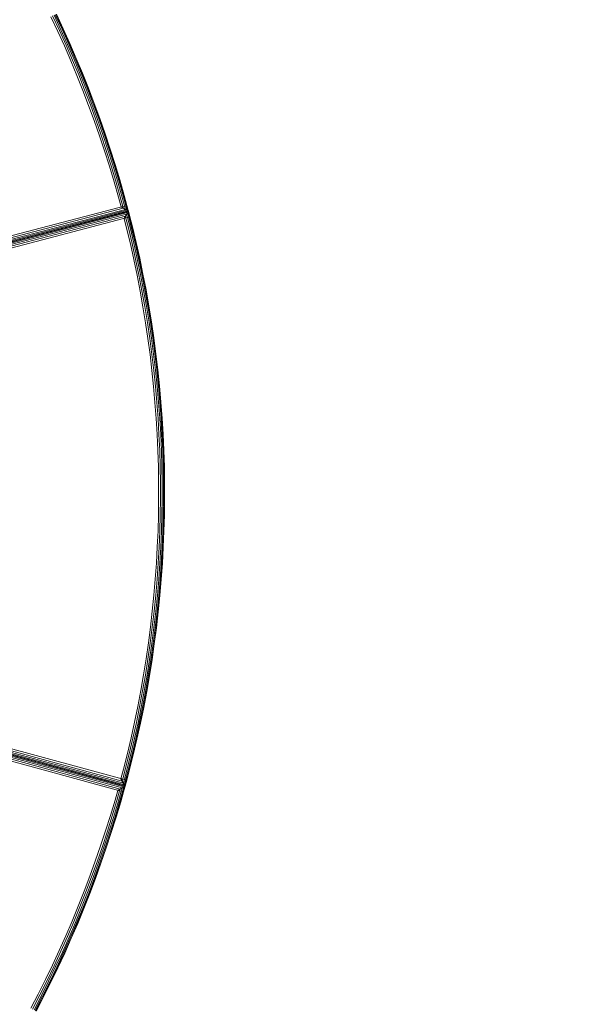
# Model space of a CAD drawing. Extents: x 8379 to 24041, y -6760 to 3949.
# Drawn here: x 18610 to 19540, y -2490 to -850 of the extents above; entities that cross this region are included whole.
import ezdxf

# ---------------------------------------------------------------- set-up
doc = ezdxf.new("R2010")
doc.units = 0
doc.header["$LTSCALE"] = 14.285714
doc.layers.add('mitat', color=7, linetype='Continuous', true_color=0x13a538)
doc.layers.add('valine', color=7, linetype='Continuous')
doc.styles.get("Standard").update_dxf_attribs({"font": 'arial.ttf', "height": 60})
doc.dimstyles.new('oma', dxfattribs={"dimtxt": 60, "dimasz": 100, "dimexe": 20, "dimexo": 20, "dimgap": 30, "dimtad": 0, "dimtih": 1, "dimtoh": 1, "dimdec": 0, "dimzin": 0, "dimdsep": 46, "dimtxsty": 'Standard', "dimcen": 0.09, "dimclrd": 256, "dimadec": 0, "dimazin": 0, "dimtfac": 1, "dimtdec": 0, "dimtofl": 0, "dimtmove": 0, "dimatfit": 3, "dimfxl": 1, "dimtolj": 1, "dimtzin": 0, "dimarcsym": 0})

# ---------------------------------------------------------------- blocks, each defined once
blk = doc.blocks.new('*D5020')
at = {"layer": 'Defpoints', "color": 0, "transparency": 16777216}
for p in [(21467.1, 1742.8), (21467.1, -1692.5), (9878.8, -2480.5)]:
    blk.add_point(p, dxfattribs=at)
at = {"layer": 'mitat', "color": 0, "lineweight": -2, "transparency": 16777216}
for p, q in [((9878.8, -2460.5), (9878.8, 1762.8)), ((21467.1, -1672.5), (21467.1, 1762.8))]:
    blk.add_line(p, q, dxfattribs=at)
at = {"layer": 'mitat', "color": 104, "lineweight": -2, "true_color": 0x13a538, "transparency": 16777216}
for p, q in [((9978.8, 1742.8), (15532.8, 1742.8)), ((21367.1, 1742.8), (15813, 1742.8))]:
    blk.add_line(p, q, dxfattribs=at)
at = {"layer": 'mitat', "color": 104, "true_color": 0x13a538, "transparency": 16777216}
for points in [[(9978.8, 1759.5), (9978.8, 1726.1), (9878.8, 1742.8)], [(21367.1, 1759.5), (21367.1, 1726.1), (21467.1, 1742.8)]]:
    blk.add_solid(points, dxfattribs=at)
at = {"layer": 'mitat', "color": 0, "transparency": 16777216, "insert": (15672.9, 1742.8), "char_height": 60, "attachment_point": 5}
blk.add_mtext('\\A1;11588', dxfattribs=at)
blk = doc.blocks.new('*D5024')
at = {"layer": 'Defpoints', "color": 0, "transparency": 16777216}
for p in [(22967.4, 3280.9), (22967.4, -1652.1), (8379.1, -2450.7)]:
    blk.add_point(p, dxfattribs=at)
at = {"layer": 'mitat', "color": 0, "lineweight": -2, "transparency": 16777216}
for p, q in [((8379.1, -2430.7), (8379.1, 3300.9)), ((22967.4, -1632.1), (22967.4, 3300.9))]:
    blk.add_line(p, q, dxfattribs=at)
at = {"layer": 'mitat', "color": 104, "lineweight": -2, "true_color": 0x13a538, "transparency": 16777216}
for p, q in [((8479.1, 3280.9), (15533.1, 3280.9)), ((22867.4, 3280.9), (15813.4, 3280.9))]:
    blk.add_line(p, q, dxfattribs=at)
at = {"layer": 'mitat', "color": 104, "true_color": 0x13a538, "transparency": 16777216}
for points in [[(8479.1, 3297.6), (8479.1, 3264.3), (8379.1, 3280.9)], [(22867.4, 3297.6), (22867.4, 3264.3), (22967.4, 3280.9)]]:
    blk.add_solid(points, dxfattribs=at)
at = {"layer": 'mitat', "color": 0, "transparency": 16777216, "insert": (15673.2, 3280.9), "char_height": 60, "attachment_point": 5}
blk.add_mtext('\\A1;14588', dxfattribs=at)
blk = doc.blocks.new('*D5025')
at = {"layer": 'Defpoints', "color": 0, "transparency": 16777216}
for p in [(16122.6, 2601.6), (17839.9, -6759.5), (23950.1, -6759.5)]:
    blk.add_point(p, dxfattribs=at)
at = {"layer": 'mitat', "color": 0, "lineweight": -2, "transparency": 16777216}
for p, q in [((16142.6, 2601.6), (23970.1, 2601.6)), ((17859.9, -6759.5), (23970.1, -6759.5))]:
    blk.add_line(p, q, dxfattribs=at)
at = {"layer": 'mitat', "color": 104, "lineweight": -2, "true_color": 0x13a538, "transparency": 16777216}
for p, q in [((23950.1, 2501.6), (23950.1, -2018.3)), ((23950.1, -6659.5), (23950.1, -2139.6))]:
    blk.add_line(p, q, dxfattribs=at)
at = {"layer": 'mitat', "color": 104, "true_color": 0x13a538, "transparency": 16777216}
for points in [[(23933.4, 2501.6), (23966.8, 2501.6), (23950.1, 2601.6)], [(23933.4, -6659.5), (23966.8, -6659.5), (23950.1, -6759.5)]]:
    blk.add_solid(points, dxfattribs=at)
at = {"layer": 'mitat', "color": 0, "transparency": 16777216, "insert": (23950.1, -2078.9), "char_height": 60, "attachment_point": 5}
blk.add_mtext('\\A1;9361', dxfattribs=at)

msp = doc.modelspace()

# ---------------------------------------------------------------- linework, layer by layer
at = {"layer": 'valine', "lineweight": 18}
for p, q in [((18662, -844.9), (18673.4, -869.1)), ((18676.2, -867.8), (18664.8, -843.5)), ((18667.3, -842.3), (18678.7, -866.7)), ((18680.7, -865.7), (18669.3, -841.4)), ((18670.6, -840.8), (18682, -865.1)), ((18671.1, -840.6), (18682.5, -864.9)), ((18684.4, -893.5), (18673.4, -869.1)), ((18676.2, -867.8), (18687.2, -892.3)), ((18678.7, -866.7), (18689.7, -891.1)), ((18680.7, -865.7), (18691.8, -890.2)), ((18682, -865.1), (18693.1, -889.7)), ((18693.5, -889.5), (18682.5, -864.9)), ((18695, -918.1), (18684.4, -893.5)), ((18697.9, -916.9), (18687.2, -892.3)), ((18700.4, -915.8), (18689.7, -891.1)), ((18691.8, -890.2), (18702.5, -914.9)), ((18693.1, -889.7), (18703.8, -914.3)), ((18693.5, -889.5), (18704.2, -914.2)), ((18695, -918.1), (18705.3, -942.8)), ((18708.2, -941.6), (18697.9, -916.9)), ((18710.7, -940.6), (18700.4, -915.8)), ((18702.5, -914.9), (18712.8, -939.7)), ((18703.8, -914.3), (18714.1, -939.2)), ((18714.5, -939), (18704.2, -914.2)), ((18705.3, -942.8), (18715.2, -967.6)), ((18718.1, -966.5), (18708.2, -941.6)), ((18720.7, -965.5), (18710.7, -940.6)), ((18712.8, -939.7), (18722.7, -964.7)), ((18714.1, -939.2), (18724.1, -964.2)), ((18714.5, -939), (18724.5, -964)), ((18727.7, -991.5), (18718.1, -966.5)), ((18730.3, -990.6), (18720.7, -965.5)), ((18722.7, -964.7), (18732.3, -989.8)), ((18733.7, -989.3), (18724.1, -964.2)), ((18724.5, -964), (18734.1, -989.1)), ((18715.2, -967.6), (18724.8, -992.6)), ((18724.8, -992.6), (18734, -1017.8)), ((18736.9, -1016.7), (18727.7, -991.5)), ((18739.5, -1015.8), (18730.3, -990.6)), ((18741.6, -1015), (18732.3, -989.8)), ((18733.7, -989.3), (18742.9, -1014.6)), ((18734.1, -989.1), (18743.4, -1014.4)), ((18739.5, -1015.8), (18748.3, -1041.1)), ((18741.6, -1015), (18750.4, -1040.4)), ((18751.8, -1039.9), (18742.9, -1014.6)), ((18743.4, -1014.4), (18752.2, -1039.8)), ((18734, -1017.8), (18742.8, -1043)), ((18736.9, -1016.7), (18745.7, -1042)), ((18751.2, -1068.4), (18742.8, -1043)), ((18754.2, -1067.5), (18745.7, -1042)), ((18748.3, -1041.1), (18756.8, -1066.6)), ((18758.9, -1065.9), (18750.4, -1040.4)), ((18760.3, -1065.5), (18751.8, -1039.9)), ((18752.2, -1039.8), (18760.8, -1065.3)), ((18768.4, -1091.1), (18760.3, -1065.5)), ((18768.9, -1091), (18760.8, -1065.3)), ((18759.3, -1093.9), (18751.2, -1068.4)), ((18762.3, -1093), (18754.2, -1067.5)), ((18756.8, -1066.6), (18764.9, -1092.2)), ((18758.9, -1065.9), (18767.1, -1091.5)), ((18767, -1119.5), (18759.3, -1093.9)), ((18770, -1118.7), (18762.3, -1093)), ((18764.9, -1092.2), (18772.7, -1117.9)), ((18767.1, -1091.5), (18774.8, -1117.3)), ((18776.2, -1116.9), (18768.4, -1091.1)), ((18776.6, -1116.7), (18768.9, -1091)), ((18767, -1119.5), (18774.4, -1145.3)), ((18777.4, -1144.5), (18770, -1118.7)), ((18772.7, -1117.9), (18780.1, -1143.7)), ((18774.8, -1117.3), (18782.2, -1143.1)), ((18776.2, -1116.9), (18783.6, -1142.7)), ((18776.6, -1116.7), (18784, -1142.6)), ((18774.4, -1145.3), (18778.7, -1161.5)), ((18777.4, -1144.5), (18781.7, -1160.7)), ((18780.1, -1143.7), (18784.4, -1160)), ((18782.2, -1143.1), (18786.6, -1159.4)), ((18783.6, -1142.7), (18788, -1159.1)), ((18788.4, -1158.9), (18784, -1142.6)), ((18788.4, -1158.9), (18527.2, -1227.3)), ((18782.5, -1163.7), (18534.7, -1228.6)), ((18791, -1168.6), (18778.7, -1161.5)), ((18781.7, -1160.7), (18782.5, -1163.7)), ((18785.9, -1165.7), (18784.4, -1160)), ((18788.6, -1167.2), (18786.6, -1159.4)), ((18788, -1159.1), (18790.4, -1168.3)), ((18793.5, -1178.3), (18788.4, -1158.9)), ((18529.8, -1237), (18791, -1168.6)), ((18529.8, -1237), (18791, -1168.6)), ((18530.1, -1236.4), (18790.4, -1168.3)), ((18530.4, -1237.3), (18790.6, -1169.2)), ((18530.4, -1237.3), (18790.6, -1169.2)), ((18788.6, -1167.2), (18531.1, -1234.7)), ((18789.6, -1170.9), (18532.1, -1238.4)), ((18532.1, -1238.4), (18789.6, -1170.9)), ((18793.5, -1178.3), (18532.3, -1246.7)), ((18793.5, -1178.3), (18532.3, -1246.7)), ((18532.7, -1232), (18785.9, -1165.7)), ((18788, -1173.6), (18534.8, -1239.9)), ((18788, -1173.6), (18534.8, -1239.9)), ((18538.2, -1241.9), (18786, -1177)), ((18786, -1177), (18538.2, -1241.9)), ((18783.8, -1180.8), (18791, -1168.6)), ((18783.8, -1180.8), (18791, -1168.6)), ((18786, -1177), (18786.8, -1180)), ((18786.8, -1180), (18786, -1177)), ((18786.8, -1180), (18790.9, -1196.3)), ((18788, -1173.6), (18789.5, -1179.3)), ((18788, -1173.6), (18789.5, -1179.3)), ((18789.5, -1179.3), (18793.7, -1195.6)), ((18789.6, -1170.9), (18791.6, -1178.8)), ((18791.6, -1178.8), (18789.6, -1170.9)), ((18793, -1178.4), (18790.6, -1169.2)), ((18790.6, -1169.2), (18793, -1178.4)), ((18791, -1168.6), (18793.5, -1178.3)), ((18791.6, -1178.8), (18795.8, -1195.1)), ((18793, -1178.4), (18797.2, -1194.8)), ((18793.5, -1178.3), (18797.7, -1194.7)), ((18554, -1230.6), (18734.9, -1183.3)), ((18783.8, -1180.8), (18787.9, -1197.1)), ((18787.9, -1197.1), (18794.2, -1223.1)), ((18790.9, -1196.3), (18797.2, -1222.4)), ((18793.7, -1195.6), (18799.9, -1221.8)), ((18795.8, -1195.1), (18802, -1221.3)), ((18803.4, -1220.9), (18797.2, -1194.8)), ((18797.7, -1194.7), (18803.9, -1220.8)), ((18800, -1249.2), (18794.2, -1223.1)), ((18797.2, -1222.4), (18803, -1248.6)), ((18805.7, -1248), (18799.9, -1221.8)), ((18807.9, -1247.5), (18802, -1221.3)), ((18809.3, -1247.2), (18803.4, -1220.9)), ((18809.8, -1247.1), (18803.9, -1220.8)), ((18805.4, -1275.4), (18800, -1249.2)), ((18803, -1248.6), (18808.5, -1274.8)), ((18811.2, -1274.2), (18805.7, -1248)), ((18807.9, -1247.5), (18813.4, -1273.8)), ((18809.3, -1247.2), (18814.8, -1273.5)), ((18809.8, -1247.1), (18815.2, -1273.4)), ((18805.4, -1275.4), (18810.5, -1301.7)), ((18808.5, -1274.8), (18813.6, -1301.1)), ((18811.2, -1274.2), (18816.3, -1300.6)), ((18813.4, -1273.8), (18818.5, -1300.2)), ((18814.8, -1273.5), (18819.9, -1299.9)), ((18820.3, -1299.9), (18815.2, -1273.4)), ((18815.2, -1328), (18810.5, -1301.7)), ((18818.2, -1327.5), (18813.6, -1301.1)), ((18816.3, -1300.6), (18821, -1327)), ((18818.5, -1300.2), (18823.2, -1326.7)), ((18819.9, -1299.9), (18824.6, -1326.4)), ((18820.3, -1299.9), (18825.1, -1326.3)), ((18815.2, -1328), (18819.5, -1354.4)), ((18818.2, -1327.5), (18822.6, -1354)), ((18821, -1327), (18825.3, -1353.5)), ((18827.5, -1353.2), (18823.2, -1326.7)), ((18828.9, -1353), (18824.6, -1326.4)), ((18829.4, -1352.9), (18825.1, -1326.3)), ((18823.4, -1380.9), (18819.5, -1354.4)), ((18826.5, -1380.5), (18822.6, -1354)), ((18829.2, -1380.1), (18825.3, -1353.5)), ((18831.4, -1379.8), (18827.5, -1353.2)), ((18832.8, -1379.6), (18828.9, -1353)), ((18833.3, -1379.5), (18829.4, -1352.9)), ((18827, -1407.4), (18823.4, -1380.9)), ((18830, -1407.1), (18826.5, -1380.5)), ((18829.2, -1380.1), (18832.8, -1406.7)), ((18831.4, -1379.8), (18835, -1406.4)), ((18832.8, -1379.6), (18836.4, -1406.3)), ((18833.3, -1379.5), (18836.9, -1406.2)), ((18827, -1407.4), (18830.1, -1434)), ((18833.2, -1433.7), (18830, -1407.1)), ((18836, -1433.4), (18832.8, -1406.7)), ((18838.2, -1433.1), (18835, -1406.4)), ((18836.4, -1406.3), (18839.6, -1433)), ((18840, -1432.9), (18836.9, -1406.2)), ((18830.1, -1434), (18832.9, -1460.6)), ((18835.9, -1460.3), (18833.2, -1433.7)), ((18838.7, -1460.1), (18836, -1433.4)), ((18840.9, -1459.9), (18838.2, -1433.1)), ((18842.3, -1459.7), (18839.6, -1433)), ((18842.8, -1459.7), (18840, -1432.9)), ((18835.2, -1487.3), (18832.9, -1460.6)), ((18838.3, -1487), (18835.9, -1460.3)), ((18841.1, -1486.8), (18838.7, -1460.1)), ((18840.9, -1459.9), (18843.3, -1486.6)), ((18842.3, -1459.7), (18844.7, -1486.5)), ((18842.8, -1459.7), (18845.2, -1486.5)), ((18835.2, -1487.3), (18837.2, -1514)), ((18840.3, -1513.8), (18838.3, -1487)), ((18841.1, -1486.8), (18843.1, -1513.6)), ((18843.3, -1486.6), (18845.3, -1513.4)), ((18844.7, -1486.5), (18846.7, -1513.3)), ((18845.2, -1486.5), (18847.2, -1513.3)), ((18838.8, -1540.7), (18837.2, -1514)), ((18840.3, -1513.8), (18841.9, -1540.5)), ((18843.1, -1513.6), (18844.7, -1540.4)), ((18845.3, -1513.4), (18846.9, -1540.3)), ((18848.3, -1540.2), (18846.7, -1513.3)), ((18848.8, -1540.2), (18847.2, -1513.3)), ((18838.8, -1540.7), (18840, -1567.4)), ((18843.1, -1567.3), (18841.9, -1540.5)), ((18845.9, -1567.2), (18844.7, -1540.4)), ((18846.9, -1540.3), (18848.1, -1567.1)), ((18848.3, -1540.2), (18849.5, -1567.1)), ((18850, -1567), (18848.8, -1540.2)), ((18840, -1567.4), (18840.9, -1594.2)), ((18844, -1594.1), (18843.1, -1567.3)), ((18846.7, -1594), (18845.9, -1567.2)), ((18848.9, -1594), (18848.1, -1567.1)), ((18850.4, -1594), (18849.5, -1567.1)), ((18850, -1567), (18850.9, -1593.9)), ((18840.9, -1594.2), (18841.3, -1620.9)), ((18844.4, -1620.9), (18844, -1594.1)), ((18846.7, -1594), (18847.2, -1620.9)), ((18849.4, -1620.9), (18848.9, -1594)), ((18850.8, -1620.8), (18850.4, -1594)), ((18850.9, -1593.9), (18851.3, -1620.8)), ((18841.3, -1620.9), (18841.3, -1647.7)), ((18844.4, -1647.7), (18844.4, -1620.9)), ((18847.2, -1647.7), (18847.2, -1620.9)), ((18849.4, -1647.7), (18849.4, -1620.9)), ((18850.8, -1647.7), (18850.8, -1620.8)), ((18851.3, -1647.8), (18851.3, -1620.8)), ((18841.3, -1647.7), (18841, -1674.5)), ((18844.1, -1674.5), (18844.4, -1647.7)), ((18847.2, -1647.7), (18846.9, -1674.6)), ((18849.4, -1647.7), (18849.1, -1674.6)), ((18850.5, -1674.6), (18850.8, -1647.7)), ((18851.3, -1647.8), (18851, -1674.7)), ((18841, -1674.5), (18840.3, -1701.2)), ((18843.3, -1701.3), (18844.1, -1674.5)), ((18846.9, -1674.6), (18846.1, -1701.4)), ((18848.3, -1701.5), (18849.1, -1674.6)), ((18849.8, -1701.5), (18850.5, -1674.6)), ((18850.2, -1701.6), (18851, -1674.7)), ((18840.3, -1701.2), (18839.1, -1727.9)), ((18843.3, -1701.3), (18842.2, -1728.1)), ((18845, -1728.2), (18846.1, -1701.4)), ((18848.3, -1701.5), (18847.2, -1728.3)), ((18849.8, -1701.5), (18848.6, -1728.4)), ((18850.2, -1701.6), (18849.1, -1728.4)), ((18839.1, -1727.9), (18837.6, -1754.7)), ((18842.2, -1728.1), (18840.7, -1754.9)), ((18845, -1728.2), (18843.5, -1755)), ((18847.2, -1728.3), (18845.7, -1755.2)), ((18848.6, -1728.4), (18847.1, -1755.3)), ((18849.1, -1728.4), (18847.6, -1755.3)), ((18837.6, -1754.7), (18835.7, -1781.4)), ((18840.7, -1754.9), (18838.8, -1781.6)), ((18843.5, -1755), (18841.6, -1781.8)), ((18843.8, -1782), (18845.7, -1755.2)), ((18845.2, -1782.1), (18847.1, -1755.3)), ((18845.7, -1782.1), (18847.6, -1755.3)), ((18835.7, -1781.4), (18833.4, -1808)), ((18836.5, -1808.3), (18838.8, -1781.6)), ((18839.3, -1808.6), (18841.6, -1781.8)), ((18841.5, -1808.8), (18843.8, -1782)), ((18842.9, -1808.9), (18845.2, -1782.1)), ((18845.7, -1782.1), (18843.4, -1808.9)), ((18830.7, -1834.6), (18833.4, -1808)), ((18833.8, -1835), (18836.5, -1808.3)), ((18839.3, -1808.6), (18836.6, -1835.3)), ((18841.5, -1808.8), (18838.8, -1835.5)), ((18840.2, -1835.7), (18842.9, -1808.9)), ((18840.7, -1835.7), (18843.4, -1808.9)), ((18827.7, -1861.2), (18830.7, -1834.6)), ((18833.8, -1835), (18830.7, -1861.6)), ((18833.5, -1861.9), (18836.6, -1835.3)), ((18835.7, -1862.2), (18838.8, -1835.5)), ((18837.1, -1862.4), (18840.2, -1835.7)), ((18837.6, -1862.4), (18840.7, -1835.7)), ((18827.7, -1861.2), (18824.2, -1887.8)), ((18827.3, -1888.2), (18830.7, -1861.6)), ((18830, -1888.6), (18833.5, -1861.9)), ((18835.7, -1862.2), (18832.2, -1888.9)), ((18833.6, -1889.1), (18837.1, -1862.4)), ((18837.6, -1862.4), (18834.1, -1889.1)), ((18820.4, -1914.3), (18824.2, -1887.8)), ((18827.3, -1888.2), (18823.4, -1914.7)), ((18826.2, -1915.1), (18830, -1888.6)), ((18832.2, -1888.9), (18828.4, -1915.5)), ((18829.8, -1915.7), (18833.6, -1889.1)), ((18830.3, -1915.8), (18834.1, -1889.1)), ((18816.2, -1940.7), (18820.4, -1914.3)), ((18823.4, -1914.7), (18819.2, -1941.2)), ((18826.2, -1915.1), (18822, -1941.6)), ((18824.1, -1942), (18828.4, -1915.5)), ((18829.8, -1915.7), (18825.5, -1942.2)), ((18826, -1942.3), (18830.3, -1915.8)), ((18816.2, -1940.7), (18811.6, -1967)), ((18819.2, -1941.2), (18814.6, -1967.6)), ((18817.3, -1968.1), (18822, -1941.6)), ((18819.5, -1968.5), (18824.1, -1942)), ((18825.5, -1942.2), (18820.9, -1968.7)), ((18821.4, -1968.8), (18826, -1942.3)), ((18811.6, -1967), (18806.6, -1993.3)), ((18814.6, -1967.6), (18809.6, -1993.9)), ((18817.3, -1968.1), (18812.3, -1994.5)), ((18814.5, -1994.9), (18819.5, -1968.5)), ((18815.9, -1995.2), (18820.9, -1968.7)), ((18821.4, -1968.8), (18816.4, -1995.3)), ((18801.2, -2019.6), (18806.6, -1993.3)), ((18804.2, -2020.2), (18809.6, -1993.9)), ((18807, -2020.8), (18812.3, -1994.5)), ((18814.5, -1994.9), (18809.1, -2021.2)), ((18815.9, -1995.2), (18810.5, -2021.5)), ((18811, -2021.6), (18816.4, -1995.3)), ((18795.5, -2045.7), (18801.2, -2019.6)), ((18798.5, -2046.4), (18804.2, -2020.2)), ((18807, -2020.8), (18801.2, -2047)), ((18809.1, -2021.2), (18803.3, -2047.5)), ((18804.7, -2047.8), (18810.5, -2021.5)), ((18805.2, -2047.9), (18811, -2021.6)), ((18788.1, -2116.5), (18527.7, -2045.2)), ((18788.1, -2116.5), (18527.7, -2045.2)), ((18795.5, -2045.7), (18789.3, -2071.7)), ((18798.5, -2046.4), (18792.3, -2072.5)), ((18801.2, -2047), (18795, -2073.1)), ((18803.3, -2047.5), (18797.2, -2073.6)), ((18798.6, -2074), (18804.7, -2047.8)), ((18799, -2074.1), (18805.2, -2047.9)), ((18782.9, -2135.8), (18522.5, -2064.5)), ((18525.1, -2054.8), (18785.5, -2126.2)), ((18525.1, -2054.8), (18785.5, -2126.2)), ((18525.4, -2055.4), (18784.9, -2126.5)), ((18785.2, -2125.6), (18525.7, -2054.5)), ((18525.7, -2054.5), (18785.2, -2125.6)), ((18526.4, -2057.2), (18783.2, -2127.5)), ((18784.2, -2123.8), (18527.4, -2053.5)), ((18527.4, -2053.5), (18784.2, -2123.8)), ((18780.4, -2129.1), (18528, -2059.9)), ((18529.9, -2063.3), (18777, -2131)), ((18782.6, -2121.1), (18530.2, -2051.9)), ((18782.6, -2121.1), (18530.2, -2051.9)), ((18780.7, -2117.7), (18533.6, -2050)), ((18780.7, -2117.7), (18533.6, -2050)), ((18549.3, -2061.4), (18723.4, -2109.2)), ((18782.8, -2097.7), (18789.3, -2071.7)), ((18785.8, -2098.5), (18792.3, -2072.5)), ((18788.5, -2099.2), (18795, -2073.1)), ((18790.6, -2099.7), (18797.2, -2073.6)), ((18798.6, -2074), (18792, -2100.1)), ((18799, -2074.1), (18792.5, -2100.2)), ((18778.5, -2113.9), (18782.8, -2097.7)), ((18781.5, -2114.7), (18785.8, -2098.5)), ((18785.5, -2126.2), (18778.5, -2113.9)), ((18785.5, -2126.2), (18778.5, -2113.9)), ((18780.7, -2117.7), (18781.5, -2114.7)), ((18781.5, -2114.7), (18780.7, -2117.7)), ((18784.2, -2115.4), (18788.5, -2099.2)), ((18790.6, -2099.7), (18786.3, -2116)), ((18787.7, -2116.4), (18792, -2100.1)), ((18792.5, -2100.2), (18788.1, -2116.5)), ((18785.5, -2126.2), (18773.2, -2133.2)), ((18777, -2131), (18776.2, -2134)), ((18780.4, -2129.1), (18778.9, -2134.7)), ((18781, -2135.3), (18783.2, -2127.5)), ((18782.4, -2135.7), (18784.9, -2126.5)), ((18782.6, -2121.1), (18784.2, -2115.4)), ((18784.2, -2115.4), (18782.6, -2121.1)), ((18782.9, -2135.8), (18788.1, -2116.5)), ((18786.3, -2116), (18784.2, -2123.8)), ((18786.3, -2116), (18784.2, -2123.8)), ((18785.2, -2125.6), (18787.7, -2116.4)), ((18785.2, -2125.6), (18787.7, -2116.4)), ((18785.5, -2126.2), (18788.1, -2116.5)), ((18768.7, -2149.3), (18773.2, -2133.2)), ((18776.2, -2134), (18771.6, -2150.2)), ((18774.3, -2150.9), (18778.9, -2134.7)), ((18776.4, -2151.6), (18781, -2135.3)), ((18782.4, -2135.7), (18777.8, -2152)), ((18778.3, -2152.1), (18782.9, -2135.8)), ((18768.7, -2149.3), (18761, -2175)), ((18771.6, -2150.2), (18764, -2175.9)), ((18766.7, -2176.7), (18774.3, -2150.9)), ((18768.8, -2177.3), (18776.4, -2151.6)), ((18770.1, -2177.7), (18777.8, -2152)), ((18778.3, -2152.1), (18770.6, -2177.9)), ((18761, -2175), (18753, -2200.5)), ((18756, -2201.4), (18764, -2175.9)), ((18758.6, -2202.3), (18766.7, -2176.7)), ((18760.7, -2203), (18768.8, -2177.3)), ((18770.1, -2177.7), (18762.1, -2203.4)), ((18762.5, -2203.6), (18770.6, -2177.9)), ((18753, -2200.5), (18744.6, -2225.9)), ((18747.6, -2226.9), (18756, -2201.4)), ((18750.2, -2227.8), (18758.6, -2202.3)), ((18752.3, -2228.5), (18760.7, -2203)), ((18753.7, -2229), (18762.1, -2203.4)), ((18754.1, -2229.1), (18762.5, -2203.6)), ((18744.6, -2225.9), (18735.9, -2251.2)), ((18738.8, -2252.2), (18747.6, -2226.9)), ((18750.2, -2227.8), (18741.4, -2253.2)), ((18743.5, -2253.9), (18752.3, -2228.5)), ((18753.7, -2229), (18744.9, -2254.4)), ((18754.1, -2229.1), (18745.3, -2254.5)), ((18735.9, -2251.2), (18726.8, -2276.4)), ((18729.7, -2277.4), (18738.8, -2252.2)), ((18732.3, -2278.4), (18741.4, -2253.2)), ((18734.4, -2279.2), (18743.5, -2253.9)), ((18735.7, -2279.7), (18744.9, -2254.4)), ((18736.2, -2279.8), (18745.3, -2254.5)), ((18726.8, -2276.4), (18717.3, -2301.4)), ((18720.2, -2302.5), (18729.7, -2277.4)), ((18722.8, -2303.5), (18732.3, -2278.4)), ((18724.9, -2304.3), (18734.4, -2279.2)), ((18726.2, -2304.8), (18735.7, -2279.7)), ((18736.2, -2279.8), (18726.6, -2305)), ((18717.3, -2301.4), (18707.5, -2326.3)), ((18710.3, -2327.4), (18720.2, -2302.5)), ((18722.8, -2303.5), (18712.9, -2328.5)), ((18724.9, -2304.3), (18715, -2329.3)), ((18716.3, -2329.8), (18726.2, -2304.8)), ((18716.7, -2330), (18726.6, -2305)), ((18697.3, -2351), (18707.5, -2326.3)), ((18700.1, -2352.2), (18710.3, -2327.4)), ((18702.7, -2353.3), (18712.9, -2328.5)), ((18715, -2329.3), (18704.7, -2354.2)), ((18716.3, -2329.8), (18706, -2354.7)), ((18716.7, -2330), (18706.5, -2354.9)), ((18697.3, -2351), (18686.7, -2375.6)), ((18700.1, -2352.2), (18689.5, -2376.9)), ((18692.1, -2378), (18702.7, -2353.3)), ((18704.7, -2354.2), (18694.1, -2378.9)), ((18706, -2354.7), (18695.4, -2379.4)), ((18695.9, -2379.6), (18706.5, -2354.9)), ((18686.7, -2375.6), (18675.8, -2400)), ((18689.5, -2376.9), (18678.6, -2401.3)), ((18692.1, -2378), (18681.1, -2402.5)), ((18694.1, -2378.9), (18683.1, -2403.4)), ((18695.4, -2379.4), (18684.4, -2404)), ((18695.9, -2379.6), (18684.9, -2404.2)), ((18664.5, -2424.3), (18675.8, -2400)), ((18667.3, -2425.6), (18678.6, -2401.3)), ((18669.8, -2426.8), (18681.1, -2402.5)), ((18683.1, -2403.4), (18671.8, -2427.8)), ((18684.4, -2404), (18673.1, -2428.4)), ((18684.9, -2404.2), (18673.6, -2428.6)), ((18664.5, -2424.3), (18652.9, -2448.4)), ((18667.3, -2425.6), (18655.7, -2449.8)), ((18658.2, -2451), (18669.8, -2426.8)), ((18671.8, -2427.8), (18660.2, -2452)), ((18673.1, -2428.4), (18661.4, -2452.6)), ((18661.9, -2452.8), (18673.6, -2428.6)), ((18640.9, -2472.4), (18652.9, -2448.4)), ((18655.7, -2449.8), (18643.7, -2473.8)), ((18646.2, -2475), (18658.2, -2451)), ((18660.2, -2452), (18648.1, -2476)), ((18649.4, -2476.7), (18661.4, -2452.6)), ((18649.8, -2476.9), (18661.9, -2452.8)), ((18640.9, -2472.4), (18628.6, -2496.1)), ((18631.3, -2497.6), (18643.7, -2473.8)), ((18646.2, -2475), (18633.8, -2498.9)), ((18635.8, -2499.9), (18648.1, -2476)), ((18637, -2500.6), (18649.4, -2476.7)), ((18637.4, -2500.8), (18649.8, -2476.9))]:
    msp.add_line(p, q, dxfattribs=at)

# ---------------------------------------------------------------- dimensions: what is measured, and where the dimension line sits
at = {"layer": 'mitat'}
for base, p1, p2, picture, middle in [((22967.4, 3280.9), (8379.1, -2450.7), (22967.4, -1652.1), '*D5024', (15673.2, 3280.9)), ((21467.1, 1742.8), (9878.8, -2480.5), (21467.1, -1692.5), '*D5020', (15672.9, 1742.8))]:
    dim = msp.add_linear_dim(base=base, p1=p1, p2=p2, dimstyle='oma', dxfattribs=at)
    dim.commit()
    dim.dimension.update_dxf_attribs({"geometry": picture, "text_midpoint": middle})
dim = msp.add_linear_dim(base=(23950.1, -6759.5), p1=(16122.6, 2601.6), p2=(17839.9, -6759.5), angle=90, dimstyle='oma', dxfattribs=at)
dim.commit()
dim.dimension.update_dxf_attribs({"geometry": '*D5025', "text_midpoint": (23950.1, -2078.9)})

doc.saveas('drawing.dxf')
